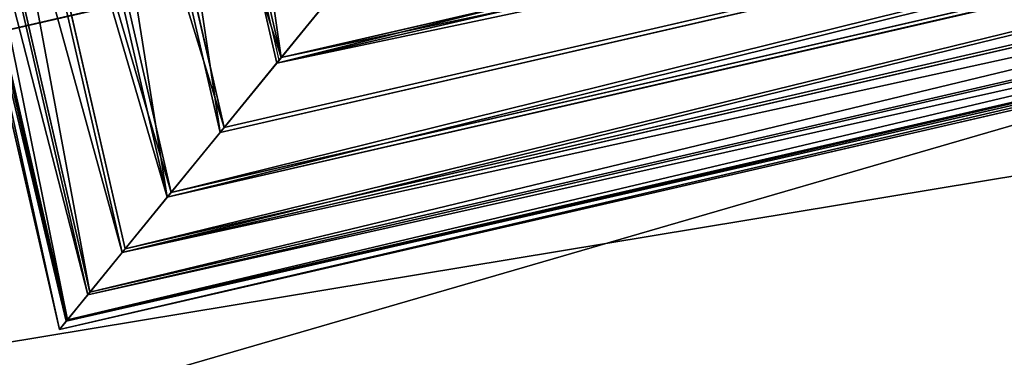
# Model space of a CAD drawing. Units: metres. Extents: x 0 to 326243, y -101035 to 210351.
# Drawn here: x 158783 to 158819, y -1427 to -1414 of the extents above; entities that cross this region are included whole.
import ezdxf

# ---------------------------------------------------------------- set-up
doc = ezdxf.new("R2010")
doc.units = ezdxf.units.M
doc.header["$LTSCALE"] = 25.4
doc.layers.get('0').update_dxf_attribs({"true_color": 0xff5454})
doc.layers.add('ang_rs', color=7, linetype='Continuous', true_color=0x777799)

# ---------------------------------------------------------------- blocks, each defined once
blk = doc.blocks.new('Group_9')
at = {"color": 0}
mesh = blk.add_polyface(dxfattribs=at)
corners = [(231208.19824642, 47742.02994128547), (193010.1982842649, 54137.69227347118), (193010.19824642, 47742.02994128549), (236561.5669955763, 54137.69223057289, -0.0002425074150096407)]
mesh.append_faces([[corners[k] for k in face] for face in [(0, 1, 2), (1, 0, 3)]], dxfattribs={"vtx0": -1, "color": 0})
blk = doc.blocks.new('Group_7')
at = {"color": 0, "extrusion": (0.05857466090259261, -0.2543310350569289, 0.9653417704145085), "rotation": 1.236875680760933e-06}
blk.add_blockref('Group_9', (-40978.42887126131, -93944.14514607422, 18291.49207388046), dxfattribs=at)
blk = doc.blocks.new('Group_42')
at = {"color": 7, "true_color": 0xffffff}
for p, q in [((-143.0950238393951, 5.154210491120922e-12, 2299.999999267794), (886.9049762735967, -1.124444882271972e-12, 2300.000000000002)), ((-143.0950238393951, 5.154210491120922e-12, 2299.999999267794), (886.9049762735967, -1.124444882271972e-12, 2300.000000000002)), ((886.9049768368345, -1.015187933717243e-13), (854.068601097836, 1.155058271251619e-11)), ((886.9049768368345, -1.015187933717243e-13), (854.068601097836, 1.155058271251619e-11))]:
    blk.add_line(p, q, dxfattribs=at)
mesh = blk.add_polyface(dxfattribs=at)
corners = [(886.9049762735967, -1.124444882271972e-12, 2300.000000000002), (-143.0950238393945, 14.46053369841002, 2299.999999267794), (-143.0950238393951, 5.154210491120922e-12, 2299.999999267794), (886.9049762735972, 14.46053369840375, 2300.000000000002)]
mesh.append_faces([[corners[k] for k in face] for face in [(0, 1, 2), (1, 0, 3)]], dxfattribs={"vtx0": -1, "color": 7})
mesh = blk.add_polyface(dxfattribs=at)
corners = [(886.9049768368351, 14.46053369840477), (854.068601097836, 1.155058271251619e-11), (854.0686010978353, 14.46053369841064), (886.9049768368345, -1.015187933717243e-13)]
mesh.append_faces([[corners[k] for k in face] for face in [(0, 1, 2), (1, 0, 3)]], dxfattribs={"vtx0": -1, "color": 7})
mesh = blk.add_polyface(dxfattribs=at)
corners = [(886.9049762735967, -1.124444882271972e-12, 2300.000000000002), (854.068601097836, 1.155058271251619e-11), (886.9049768368345, -1.015187933717243e-13), (854.068600534597, 3.082945109689491e-12, 2267.000000000002), (-143.0950238393951, 5.154210491120922e-12, 2299.999999267794), (-110.2586475371553, 5.928979529556955e-12, -7.322077412296732e-07), (-143.0950232761572, 6.177136580021169e-12, -7.322083813658709e-07), (-110.2586481003952, -2.380739950247061e-12, 2266.999999267794)]
mesh.append_faces([[corners[k] for k in face] for face in [(0, 1, 2), (5, 4, 6)]], dxfattribs={"vtx0": -1, "color": 7})
mesh.append_faces([[corners[k] for k in face] for face in [(1, 0, 3)]], dxfattribs={"vtx0": -1, "vtx1": -1, "color": 7})
mesh.append_faces([[corners[k] for k in face] for face in [(3, 0, 4), (4, 5, 7), (4, 7, 3)]], dxfattribs={"vtx0": -1, "vtx2": -1, "color": 7})
blk = doc.blocks.new('Gruppe_12')
at = {"color": 0}
for p, q in [((10.00000000000003, 119.9994884370246, 124.0360672516787), (59.99948843702465, 119.9994884370246, 124.0360672516787)), ((10.00000000000003, 119.9994884370246, 124.0360672516787), (59.99948843702465, 119.9994884370246, 124.0360672516787)), ((59.99948843702465, 119.9994884370246, 124.0360672516787), (59.99948843702465, 0, 124.0360672516787)), ((59.99948843702465, 119.9994884370246, 124.0360672516787), (59.99948843702465, 0, 124.0360672516787)), ((10.00000000000001, 119.6849432620082, 126.627571848445), (59.68494326200819, 119.6849432620082, 126.627571848445)), ((10.00000000000001, 119.6849432620082, 126.627571848445), (59.68494326200819, 119.6849432620082, 126.627571848445)), ((10.00000000000001, 119.6325849999938, 121.4514557508762), (59.63258499999382, 119.6325849999939, 121.4514557508762)), ((10.00000000000001, 119.6325849999938, 121.4514557508762), (59.63258499999382, 119.6325849999939, 121.4514557508762)), ((59.63258499999382, 119.6325849999939, 121.4514557508762), (59.63258499999385, 0, 121.4514557508762)), ((59.63258499999382, 119.6325849999939, 121.4514557508762), (59.63258499999385, 0, 121.4514557508762)), ((59.68494326200819, 119.6849432620082, 126.627571848445), (59.68494326200819, 0, 126.627571848445)), ((59.68494326200819, 119.6849432620082, 126.627571848445), (59.68494326200819, 0, 126.627571848445)), ((10.00000000000001, 118.7103852088113, 129.0493627855689), (58.71038520881135, 118.7103852088114, 129.0493627855689)), ((10.00000000000001, 118.7103852088113, 129.0493627855689), (58.71038520881135, 118.7103852088114, 129.0493627855689)), ((10.00000000000001, 118.6092368138128, 119.0498743485442), (58.60923681381281, 118.6092368138128, 119.0498743485442)), ((10.00000000000001, 118.6092368138128, 119.0498743485442), (58.60923681381281, 118.6092368138128, 119.0498743485442)), ((58.60923681381281, 118.6092368138128, 119.0498743485442), (58.60923681381284, 0, 119.0498743485442)), ((58.60923681381281, 118.6092368138128, 119.0498743485442), (58.60923681381284, 0, 119.0498743485442)), ((58.71038520881135, 118.7103852088114, 129.0493627855689), (58.71038520881135, 0, 129.0493627855689)), ((58.71038520881135, 118.7103852088114, 129.0493627855689), (58.71038520881135, 0, 129.0493627855689)), ((57.1422287982261, 117.1422287982262, 131.1363990128843), (10.00000000000002, 117.1422287982262, 131.1363990128843)), ((57.1422287982261, 117.1422287982262, 131.1363990128843), (10.00000000000002, 117.1422287982262, 131.1363990128843)), ((10.00000000000001, 116.999183366207, 116.9949868484511), (56.99918336620695, 116.999183366207, 116.9949868484511)), ((10.00000000000001, 116.999183366207, 116.9949868484511), (56.99918336620695, 116.999183366207, 116.9949868484511)), ((56.99918336620695, 116.999183366207, 116.9949868484511), (56.99918336620698, 0, 116.9949868484511)), ((56.99918336620695, 116.999183366207, 116.9949868484511), (56.99918336620698, 0, 116.9949868484511)), ((57.14222879822613, 0, 131.1363990128843), (57.1422287982261, 117.1422287982262, 131.1363990128843)), ((57.14222879822613, 0, 131.1363990128843), (57.1422287982261, 117.1422287982262, 131.1363990128843)), ((10.00000000000001, 115.087341298133, 132.74645246049), (55.087341298133, 115.0873412981331, 132.74645246049)), ((10.00000000000001, 115.087341298133, 132.74645246049), (55.087341298133, 115.0873412981331, 132.74645246049)), ((10.00000000000001, 114.9121471388916, 115.4268304378659), (54.91214713889156, 114.9121471388915, 115.4268304378659)), ((10.00000000000001, 114.9121471388916, 115.4268304378659), (54.91214713889156, 114.9121471388915, 115.4268304378659)), ((54.91214713889156, 114.9121471388915, 115.4268304378659), (54.91214713889159, -6.767919558114953e-14, 115.4268304378659)), ((54.91214713889156, 114.9121471388915, 115.4268304378659), (54.91214713889159, -6.767919558114953e-14, 115.4268304378659)), ((55.087341298133, 115.0873412981331, 132.74645246049), (55.087341298133, 0, 132.74645246049)), ((55.087341298133, 115.0873412981331, 132.74645246049), (55.087341298133, 0, 132.74645246049)), ((10.00000000000001, 112.6857598958011, 133.7698006466711), (52.68575989580113, 112.6857598958012, 133.7698006466711)), ((10.00000000000001, 112.6857598958011, 133.7698006466711), (52.68575989580113, 112.6857598958012, 133.7698006466711)), ((52.68575989580113, 112.6857598958012, 133.7698006466711), (52.68575989580116, 0, 133.7698006466711)), ((52.68575989580113, 112.6857598958012, 133.7698006466711), (52.68575989580116, 0, 133.7698006466711)), ((10.00000000000001, 112.4903562017677, 114.4522723846692), (52.49035620176765, 112.4903562017677, 114.4522723846692)), ((10.00000000000001, 112.4903562017677, 114.4522723846692), (52.49035620176765, 112.4903562017677, 114.4522723846692)), ((52.49035620176765, 112.4903562017677, 114.4522723846692), (52.49035620176767, 0, 114.4522723846692)), ((52.49035620176765, 112.4903562017677, 114.4522723846692), (52.49035620176767, 0, 114.4522723846692)), ((10.00000000000003, 110.1011483949985, 134.1367040837019), (50.10114839499852, 110.1011483949985, 134.1367040837019)), ((10.00000000000003, 110.1011483949985, 134.1367040837019), (50.10114839499852, 110.1011483949985, 134.1367040837019)), ((9.999999999999998, 109.8988516050015, 114.1377272096527), (49.89885160500154, 109.8988516050015, 114.1377272096527)), ((9.999999999999998, 109.8988516050015, 114.1377272096527), (49.89885160500154, 109.8988516050015, 114.1377272096527)), ((49.89885160500154, 109.8988516050015, 114.1377272096527), (49.89885160500148, 0, 114.1377272096527)), ((49.89885160500154, 109.8988516050015, 114.1377272096527), (49.89885160500148, 0, 114.1377272096527)), ((50.10114839499852, 110.1011483949985, 134.1367040837019), (50.10114839499849, 0, 134.1367040837019)), ((50.10114839499852, 110.1011483949985, 134.1367040837019), (50.10114839499849, 0, 134.1367040837019))]:
    blk.add_line(p, q, dxfattribs=at)
at = {"color": 1, "true_color": 0xff0000}
for p, q in [((59.63258499999382, 119.6325849999939, 121.4514557508762), (59.99948843702465, 119.9994884370246, 124.0360672516787)), ((59.63258499999382, 119.6325849999939, 121.4514557508762), (59.99948843702465, 119.9994884370246, 124.0360672516787)), ((59.99948843702465, 119.9994884370246, 124.0360672516787), (59.68494326200819, 119.6849432620082, 126.627571848445)), ((59.99948843702465, 119.9994884370246, 124.0360672516787), (59.68494326200819, 119.6849432620082, 126.627571848445)), ((58.60923681381281, 118.6092368138128, 119.0498743485442), (59.63258499999382, 119.6325849999939, 121.4514557508762)), ((58.60923681381281, 118.6092368138128, 119.0498743485442), (59.63258499999382, 119.6325849999939, 121.4514557508762)), ((59.68494326200819, 119.6849432620082, 126.627571848445), (58.71038520881135, 118.7103852088114, 129.0493627855689)), ((59.68494326200819, 119.6849432620082, 126.627571848445), (58.71038520881135, 118.7103852088114, 129.0493627855689)), ((56.99918336620695, 116.999183366207, 116.9949868484511), (58.60923681381281, 118.6092368138128, 119.0498743485442)), ((56.99918336620695, 116.999183366207, 116.9949868484511), (58.60923681381281, 118.6092368138128, 119.0498743485442)), ((58.71038520881135, 118.7103852088114, 129.0493627855689), (57.1422287982261, 117.1422287982262, 131.1363990128843)), ((58.71038520881135, 118.7103852088114, 129.0493627855689), (57.1422287982261, 117.1422287982262, 131.1363990128843)), ((54.91214713889156, 114.9121471388915, 115.4268304378659), (56.99918336620695, 116.999183366207, 116.9949868484511)), ((54.91214713889156, 114.9121471388915, 115.4268304378659), (56.99918336620695, 116.999183366207, 116.9949868484511)), ((57.1422287982261, 117.1422287982262, 131.1363990128843), (55.087341298133, 115.0873412981331, 132.74645246049)), ((57.1422287982261, 117.1422287982262, 131.1363990128843), (55.087341298133, 115.0873412981331, 132.74645246049)), ((52.49035620176765, 112.4903562017677, 114.4522723846692), (54.91214713889156, 114.9121471388915, 115.4268304378659)), ((52.49035620176765, 112.4903562017677, 114.4522723846692), (54.91214713889156, 114.9121471388915, 115.4268304378659)), ((55.087341298133, 115.0873412981331, 132.74645246049), (52.68575989580113, 112.6857598958012, 133.7698006466711)), ((55.087341298133, 115.0873412981331, 132.74645246049), (52.68575989580113, 112.6857598958012, 133.7698006466711)), ((52.68575989580113, 112.6857598958012, 133.7698006466711), (50.10114839499852, 110.1011483949985, 134.1367040837019)), ((52.68575989580113, 112.6857598958012, 133.7698006466711), (50.10114839499852, 110.1011483949985, 134.1367040837019)), ((49.89885160500154, 109.8988516050015, 114.1377272096527), (52.49035620176765, 112.4903562017677, 114.4522723846692)), ((49.89885160500154, 109.8988516050015, 114.1377272096527), (52.49035620176765, 112.4903562017677, 114.4522723846692)), ((9.999999999999993, 110, 124.1372156466772), (50.00000000000004, 110, 124.1372156466772)), ((47.31424010419886, 107.3142401041988, 114.5046306466835), (49.89885160500154, 109.8988516050015, 114.1377272096527)), ((47.31424010419886, 107.3142401041988, 114.5046306466835), (49.89885160500154, 109.8988516050015, 114.1377272096527)), ((50.10114839499852, 110.1011483949985, 134.1367040837019), (47.5096437982323, 107.5096437982323, 133.8221589086855)), ((50.10114839499852, 110.1011483949985, 134.1367040837019), (47.5096437982323, 107.5096437982323, 133.8221589086855))]:
    blk.add_line(p, q, dxfattribs=at)
mesh = blk.add_polyface(dxfattribs=at)
corners = [(59.99948843702465, 119.9994884370246, 124.0360672516787), (10.00000000000001, 119.6325849999938, 121.4514557508762), (59.63258499999382, 119.6325849999939, 121.4514557508762), (10.00000000000003, 119.9994884370246, 124.0360672516787)]
mesh.append_faces([[corners[k] for k in face] for face in [(0, 1, 2), (1, 0, 3)]], dxfattribs={"vtx0": -1, "color": 1})
mesh = blk.add_polyface(dxfattribs=at)
corners = [(59.68494326200819, 119.6849432620082, 126.627571848445), (10.00000000000003, 119.9994884370246, 124.0360672516787), (59.99948843702465, 119.9994884370246, 124.0360672516787), (10.00000000000001, 119.6849432620082, 126.627571848445)]
mesh.append_faces([[corners[k] for k in face] for face in [(0, 1, 2), (1, 0, 3)]], dxfattribs={"vtx0": -1, "color": 1})
mesh = blk.add_polyface(dxfattribs=at)
corners = [(59.99948843702465, 119.9994884370246, 124.0360672516787), (59.63258499999385, 0, 121.4514557508762), (59.99948843702465, 0, 124.0360672516787), (59.63258499999382, 119.6325849999939, 121.4514557508762)]
mesh.append_faces([[corners[k] for k in face] for face in [(0, 1, 2), (1, 0, 3)]], dxfattribs={"vtx0": -1, "color": 1})
mesh = blk.add_polyface(dxfattribs=at)
corners = [(59.68494326200819, 119.6849432620082, 126.627571848445), (59.99948843702465, 0, 124.0360672516787), (59.68494326200819, 0, 126.627571848445), (59.99948843702465, 119.9994884370246, 124.0360672516787)]
mesh.append_faces([[corners[k] for k in face] for face in [(0, 1, 2), (1, 0, 3)]], dxfattribs={"vtx0": -1, "color": 1})
mesh = blk.add_polyface(dxfattribs=at)
corners = [(58.71038520881135, 118.7103852088114, 129.0493627855689), (10.00000000000001, 119.6849432620082, 126.627571848445), (59.68494326200819, 119.6849432620082, 126.627571848445), (10.00000000000001, 118.7103852088113, 129.0493627855689)]
mesh.append_faces([[corners[k] for k in face] for face in [(0, 1, 2), (1, 0, 3)]], dxfattribs={"vtx0": -1, "color": 1})
mesh = blk.add_polyface(dxfattribs=at)
corners = [(59.63258499999382, 119.6325849999939, 121.4514557508762), (10.00000000000001, 118.6092368138128, 119.0498743485442), (58.60923681381281, 118.6092368138128, 119.0498743485442), (10.00000000000001, 119.6325849999938, 121.4514557508762)]
mesh.append_faces([[corners[k] for k in face] for face in [(0, 1, 2), (1, 0, 3)]], dxfattribs={"vtx0": -1, "color": 1})
mesh = blk.add_polyface(dxfattribs=at)
corners = [(59.63258499999382, 119.6325849999939, 121.4514557508762), (58.60923681381284, 0, 119.0498743485442), (59.63258499999385, 0, 121.4514557508762), (58.60923681381281, 118.6092368138128, 119.0498743485442)]
mesh.append_faces([[corners[k] for k in face] for face in [(0, 1, 2), (1, 0, 3)]], dxfattribs={"vtx0": -1, "color": 1})
mesh = blk.add_polyface(dxfattribs=at)
corners = [(58.71038520881135, 118.7103852088114, 129.0493627855689), (59.68494326200819, 0, 126.627571848445), (58.71038520881135, 0, 129.0493627855689), (59.68494326200819, 119.6849432620082, 126.627571848445)]
mesh.append_faces([[corners[k] for k in face] for face in [(0, 1, 2), (1, 0, 3)]], dxfattribs={"vtx0": -1, "color": 1})
mesh = blk.add_polyface(dxfattribs=at)
corners = [(57.1422287982261, 117.1422287982262, 131.1363990128843), (10.00000000000001, 118.7103852088113, 129.0493627855689), (58.71038520881135, 118.7103852088114, 129.0493627855689), (10.00000000000002, 117.1422287982262, 131.1363990128843)]
mesh.append_faces([[corners[k] for k in face] for face in [(0, 1, 2), (1, 0, 3)]], dxfattribs={"vtx0": -1, "color": 1})
mesh = blk.add_polyface(dxfattribs=at)
corners = [(58.60923681381281, 118.6092368138128, 119.0498743485442), (10.00000000000001, 116.999183366207, 116.9949868484511), (56.99918336620695, 116.999183366207, 116.9949868484511), (10.00000000000001, 118.6092368138128, 119.0498743485442)]
mesh.append_faces([[corners[k] for k in face] for face in [(0, 1, 2), (1, 0, 3)]], dxfattribs={"vtx0": -1, "color": 1})
mesh = blk.add_polyface(dxfattribs=at)
corners = [(58.60923681381281, 118.6092368138128, 119.0498743485442), (56.99918336620698, 0, 116.9949868484511), (58.60923681381284, 0, 119.0498743485442), (56.99918336620695, 116.999183366207, 116.9949868484511)]
mesh.append_faces([[corners[k] for k in face] for face in [(0, 1, 2), (1, 0, 3)]], dxfattribs={"vtx0": -1, "color": 1})
mesh = blk.add_polyface(dxfattribs=at)
corners = [(57.1422287982261, 117.1422287982262, 131.1363990128843), (58.71038520881135, 0, 129.0493627855689), (57.14222879822613, 0, 131.1363990128843), (58.71038520881135, 118.7103852088114, 129.0493627855689)]
mesh.append_faces([[corners[k] for k in face] for face in [(0, 1, 2), (1, 0, 3)]], dxfattribs={"vtx0": -1, "color": 1})
mesh = blk.add_polyface(dxfattribs=at)
corners = [(10.00000000000002, 117.1422287982262, 131.1363990128843), (55.087341298133, 115.0873412981331, 132.74645246049), (10.00000000000001, 115.087341298133, 132.74645246049), (57.1422287982261, 117.1422287982262, 131.1363990128843)]
mesh.append_faces([[corners[k] for k in face] for face in [(0, 1, 2), (1, 0, 3)]], dxfattribs={"vtx0": -1, "color": 1})
mesh = blk.add_polyface(dxfattribs=at)
corners = [(54.91214713889156, 114.9121471388915, 115.4268304378659), (10.00000000000001, 116.999183366207, 116.9949868484511), (10.00000000000001, 114.9121471388916, 115.4268304378659), (56.99918336620695, 116.999183366207, 116.9949868484511)]
mesh.append_faces([[corners[k] for k in face] for face in [(0, 1, 2), (1, 0, 3)]], dxfattribs={"vtx0": -1, "color": 1})
mesh = blk.add_polyface(dxfattribs=at)
corners = [(54.91214713889159, -6.767919558114953e-14, 115.4268304378659), (56.99918336620695, 116.999183366207, 116.9949868484511), (54.91214713889156, 114.9121471388915, 115.4268304378659), (56.99918336620698, 0, 116.9949868484511)]
mesh.append_faces([[corners[k] for k in face] for face in [(0, 1, 2), (1, 0, 3)]], dxfattribs={"vtx0": -1, "color": 1})
mesh = blk.add_polyface(dxfattribs=at)
corners = [(57.1422287982261, 117.1422287982262, 131.1363990128843), (55.087341298133, 0, 132.74645246049), (55.087341298133, 115.0873412981331, 132.74645246049), (57.14222879822613, 0, 131.1363990128843)]
mesh.append_faces([[corners[k] for k in face] for face in [(0, 1, 2), (1, 0, 3)]], dxfattribs={"vtx0": -1, "color": 1})
mesh = blk.add_polyface(dxfattribs=at)
corners = [(55.087341298133, 115.0873412981331, 132.74645246049), (10.00000000000001, 112.6857598958011, 133.7698006466711), (10.00000000000001, 115.087341298133, 132.74645246049), (52.68575989580113, 112.6857598958012, 133.7698006466711)]
mesh.append_faces([[corners[k] for k in face] for face in [(0, 1, 2), (1, 0, 3)]], dxfattribs={"vtx0": -1, "color": 1})
mesh = blk.add_polyface(dxfattribs=at)
corners = [(52.49035620176765, 112.4903562017677, 114.4522723846692), (10.00000000000001, 114.9121471388916, 115.4268304378659), (10.00000000000001, 112.4903562017677, 114.4522723846692), (54.91214713889156, 114.9121471388915, 115.4268304378659)]
mesh.append_faces([[corners[k] for k in face] for face in [(0, 1, 2), (1, 0, 3)]], dxfattribs={"vtx0": -1, "color": 1})
mesh = blk.add_polyface(dxfattribs=at)
corners = [(52.49035620176767, 0, 114.4522723846692), (54.91214713889156, 114.9121471388915, 115.4268304378659), (52.49035620176765, 112.4903562017677, 114.4522723846692), (54.91214713889159, -6.767919558114953e-14, 115.4268304378659)]
mesh.append_faces([[corners[k] for k in face] for face in [(0, 1, 2), (1, 0, 3)]], dxfattribs={"vtx0": -1, "color": 1})
mesh = blk.add_polyface(dxfattribs=at)
corners = [(55.087341298133, 115.0873412981331, 132.74645246049), (52.68575989580116, 0, 133.7698006466711), (52.68575989580113, 112.6857598958012, 133.7698006466711), (55.087341298133, 0, 132.74645246049)]
mesh.append_faces([[corners[k] for k in face] for face in [(0, 1, 2), (1, 0, 3)]], dxfattribs={"vtx0": -1, "color": 1})
mesh = blk.add_polyface(dxfattribs=at)
corners = [(52.68575989580113, 112.6857598958012, 133.7698006466711), (10.00000000000003, 110.1011483949985, 134.1367040837019), (10.00000000000001, 112.6857598958011, 133.7698006466711), (50.10114839499852, 110.1011483949985, 134.1367040837019)]
mesh.append_faces([[corners[k] for k in face] for face in [(0, 1, 2), (1, 0, 3)]], dxfattribs={"vtx0": -1, "color": 1})
mesh = blk.add_polyface(dxfattribs=at)
corners = [(50.10114839499852, 110.1011483949985, 134.1367040837019), (52.68575989580116, 0, 133.7698006466711), (50.10114839499849, 0, 134.1367040837019), (52.68575989580113, 112.6857598958012, 133.7698006466711)]
mesh.append_faces([[corners[k] for k in face] for face in [(0, 1, 2), (1, 0, 3)]], dxfattribs={"vtx0": -1, "color": 1})
mesh = blk.add_polyface(dxfattribs=at)
corners = [(49.89885160500154, 109.8988516050015, 114.1377272096527), (10.00000000000001, 112.4903562017677, 114.4522723846692), (9.999999999999998, 109.8988516050015, 114.1377272096527), (52.49035620176765, 112.4903562017677, 114.4522723846692)]
mesh.append_faces([[corners[k] for k in face] for face in [(0, 1, 2), (1, 0, 3)]], dxfattribs={"vtx0": -1, "color": 1})
mesh = blk.add_polyface(dxfattribs=at)
corners = [(52.49035620176767, 0, 114.4522723846692), (49.89885160500154, 109.8988516050015, 114.1377272096527), (49.89885160500148, 0, 114.1377272096527), (52.49035620176765, 112.4903562017677, 114.4522723846692)]
mesh.append_faces([[corners[k] for k in face] for face in [(0, 1, 2), (1, 0, 3)]], dxfattribs={"vtx0": -1, "color": 1})
mesh = blk.add_polyface(dxfattribs=at)
corners = [(10.00000000000003, 110.1011483949985, 134.1367040837019), (47.5096437982323, 107.5096437982323, 133.8221589086855), (10.00000000000001, 107.5096437982323, 133.8221589086855), (50.10114839499852, 110.1011483949985, 134.1367040837019)]
mesh.append_faces([[corners[k] for k in face] for face in [(0, 1, 2), (1, 0, 3)]], dxfattribs={"vtx0": -1, "color": 1})
mesh = blk.add_polyface(dxfattribs=at)
corners = [(10.00000000000001, 107.3142401041989, 114.5046306466835), (49.89885160500154, 109.8988516050015, 114.1377272096527), (9.999999999999998, 109.8988516050015, 114.1377272096527), (47.31424010419886, 107.3142401041988, 114.5046306466835)]
mesh.append_faces([[corners[k] for k in face] for face in [(0, 1, 2), (1, 0, 3)]], dxfattribs={"vtx0": -1, "color": 1})
mesh = blk.add_polyface(dxfattribs=at)
corners = [(49.89885160500148, 0, 114.1377272096527), (47.31424010419886, 107.3142401041988, 114.5046306466835), (47.31424010419886, -6.767919558114953e-14, 114.5046306466835), (49.89885160500154, 109.8988516050015, 114.1377272096527)]
mesh.append_faces([[corners[k] for k in face] for face in [(0, 1, 2), (1, 0, 3)]], dxfattribs={"vtx0": -1, "color": 1})
mesh = blk.add_polyface(dxfattribs=at)
corners = [(50.10114839499852, 110.1011483949985, 134.1367040837019), (47.5096437982323, -6.767919558114953e-14, 133.8221589086855), (47.5096437982323, 107.5096437982323, 133.8221589086855), (50.10114839499849, 0, 134.1367040837019)]
mesh.append_faces([[corners[k] for k in face] for face in [(0, 1, 2), (1, 0, 3)]], dxfattribs={"vtx0": -1, "color": 1})
blk = doc.blocks.new('Gruppe_15')
at = {"color": 0, "yscale": 2.77697331507916}
blk.add_blockref('Group_42', (-4.620233085006475e-11, 34.46053369842207), dxfattribs=at)
at = {"color": 7, "true_color": 0xffffff, "rotation": 270}
blk.add_blockref('Gruppe_12', (704.0686010977647, 70.00000000000718, 1050.778108125198), dxfattribs=at)
blk = doc.blocks.new('3D_DOOR')
at = {"color": 0, "rotation": 179.9999999999008}
blk.add_blockref('Gruppe_15', (873.8099536737437, 144.4600221341888), dxfattribs=at)
blk = doc.blocks.new('Group_4')
at = {"color": 0}
mesh = blk.add_polyface(dxfattribs=at)
corners = [(174236.6048194404, 47742.02994128542), (130698.4840973963, 54187.90433372148), (125289.9840973964, 47742.02994128542), (174236.6048194403, 54187.90433372142)]
mesh.append_faces([[corners[k] for k in face] for face in [(0, 1, 2), (1, 0, 3)]], dxfattribs={"vtx0": -1, "color": 0})
blk = doc.blocks.new('Group_2')
at = {"color": 0, "extrusion": (-1.38777878078145e-16, 0.9658891286036664, 0.2589559639113377), "rotation": 180}
blk.add_blockref('Group_4', (-6.981181705298621e-10, 35378.94655875611, 46113.50769775831), dxfattribs=at)
at = {"color": 0, "extrusion": (1.242360174987068e-16, -1, 1.492150636415027e-15), "xscale": 0.7766990291636189, "zscale": -1.008695651852804, "rotation": 179.9999999999995}
blk.add_blockref('3D_DOOR', (171866.4339283704, 69.84297223260728, -42272.73208097391), dxfattribs=at)
at = {"color": 0}
mesh = blk.add_polyface(dxfattribs=at)
corners = [(171076.6048197112, 42292.7320802354), (128404.9840973983, 45492.73208023544), (125289.9840973983, 42292.73208023539), (132812.0730942914, 45492.73208023542), (132997.8951005053, 45492.73208023544), (132812.0730942915, 46492.73208023543), (132997.8951005052, 46492.73208023545), (137404.9840973984, 45492.73208023542), (138404.9840973985, 45492.73208023541), (138404.9840973983, 46492.73208023543), (142812.0730942914, 45492.7320802354), (142997.8951005055, 45492.73208023542), (142812.0730942915, 46492.73208023543), (147404.9840973985, 45492.73208023544), (148404.9840973984, 45492.73208023544), (152812.0730942916, 45492.73208023544), (152997.8951005054, 45492.73208023544), (152812.0730942916, 46492.7320802354), (157404.9840973986, 45492.73208023544), (158404.9840973986, 45492.73208023544), (157404.9840973986, 46492.73208023545), (162812.0730942916, 45492.73208023546), (162997.8951005055, 45492.73208023546), (162997.8951005054, 46492.73208023542), (167404.9840973987, 45492.73208023546), (169274.9840973986, 43892.73208023547), (169274.9840973986, 44592.73208023545), (169274.9840973986, 47292.73208023547), (170874.9840973986, 43892.73208023542), (170874.9840973986, 44592.73208023544), (170878.2089742408, 46592.73208023545), (170878.2089742408, 47292.73208023545), (125289.9840973981, 47742.02994128552), (128404.9840973984, 46492.73208023543), (174236.6048194428, 47742.02994128552), (137404.9840973984, 46492.73208023544), (142997.8951005055, 46492.73208023544), (147404.9840973984, 46492.73208023544), (148404.9840973985, 46492.73208023548), (152997.8951005054, 46492.7320802354), (158404.9840973986, 46492.73208023542), (162812.0730942915, 46492.73208023544), (167404.9840973986, 46492.73208023544), (171076.6048197112, 44592.73208023539), (172676.6048197111, 44592.73208023536), (172676.6048197112, 42292.73208023535), (174226.6048194431, 42292.7320802354), (174236.604819443, 42292.73208023541), (169274.9840973986, 46592.73208023544)]
mesh.append_faces([[corners[k] for k in face] for face in [(34, 46, 47)]], dxfattribs={"vtx0": -1, "color": 0})
mesh.append_faces([[corners[k] for k in face] for face in [(0, 1, 2), (1, 0, 3), (3, 4, 5), (4, 0, 7), (8, 0, 10), (10, 11, 12), (11, 0, 13), (14, 0, 15), (15, 16, 17), (16, 0, 18), (18, 19, 20), (19, 0, 21), (22, 0, 24), (25, 0, 28), (28, 0, 29), (30, 0, 31), (32, 33, 34), (33, 2, 1), (36, 12, 11), (38, 13, 14), (39, 17, 16), (40, 20, 19), (43, 31, 0), (48, 29, 30)]], dxfattribs={"vtx0": -1, "vtx1": -1, "color": 0})
mesh.append_faces([[corners[k] for k in face] for face in [(3, 0, 4), (7, 0, 8), (10, 0, 11), (13, 0, 14), (15, 0, 16), (18, 0, 19), (21, 0, 22), (24, 0, 25), (24, 26, 27), (29, 0, 30), (34, 5, 6), (34, 35, 9), (34, 12, 36), (34, 37, 38), (34, 17, 39), (34, 20, 40), (34, 40, 27), (27, 41, 23), (34, 31, 43)]], dxfattribs={"vtx0": -1, "vtx1": -1, "vtx2": -1, "color": 0})
mesh.append_faces([[corners[k] for k in face] for face in [(5, 4, 6), (7, 8, 9), (21, 22, 23), (24, 25, 26), (33, 32, 2), (34, 33, 5), (34, 6, 35), (9, 35, 7), (34, 9, 12), (34, 36, 37), (38, 37, 13), (34, 38, 17), (34, 39, 20), (27, 40, 41), (23, 41, 21), (27, 23, 42), (27, 42, 24), (34, 27, 31), (34, 43, 44), (34, 44, 45), (34, 45, 46), (26, 48, 27), (48, 26, 29)]], dxfattribs={"vtx0": -1, "vtx2": -1, "color": 0})
mesh = blk.add_polyface(dxfattribs=at)
corners = [(169274.9840973984, 46592.73208023544, -99.99999999991373), (169274.9840973983, 43892.73208023547, -99.99999999991373), (169274.9840973983, 47292.73208023547, -99.99999999991951), (169274.9840973984, 44592.73208023545, -99.99999999991373), (170874.9840973984, 44592.73208023544, -99.99999999990796), (170878.2089742406, 46592.73208023545, -99.99999999991373), (170874.9840973984, 43892.73208023542, -99.99999999990796), (125289.984097398, 47742.02994128552, -99.99999999967694), (128404.9840973981, 46492.73208023543, -99.99999999992528), (125289.9840973982, 42292.73208023539, -99.99999999993105), (174236.6048194427, 47742.02994128552, -99.99999999964807), (125298.4753216558, 42292.73208023538, -99.99999999995416), (132812.0730942911, 46492.73208023543, -99.99999999991951), (132997.8951005049, 46492.73208023545, -99.99999999991373), (132812.0730942912, 45492.73208023542, -99.99999999990796), (137404.9840973982, 46492.73208023544, -99.99999999991951), (138404.9840973981, 46492.73208023543, -99.99999999993105), (137404.9840973983, 45492.73208023542, -99.99999999991373), (142812.0730942912, 46492.73208023543, -99.99999999991951), (142997.8951005052, 46492.73208023544, -99.99999999991373), (147404.9840973982, 46492.73208023544, -99.99999999990217), (148404.9840973981, 46492.73208023548, -99.99999999991951), (147404.9840973983, 45492.73208023544, -99.99999999989063), (152812.0730942916, 46492.7320802354, -99.9999999998964), (152997.8951005052, 46492.7320802354, -99.99999999991951), (152812.0730942916, 45492.73208023544, -99.9999999998964), (157404.9840973983, 46492.73208023545, -99.99999999990796), (158404.9840973984, 46492.73208023542, -99.99999999990796), (157404.9840973984, 45492.73208023544, -99.99999999990796), (162812.0730942914, 46492.73208023544, -99.99999999992528), (162997.8951005052, 46492.73208023542, -99.99999999991373), (162812.0730942914, 45492.73208023546, -99.99999999991373), (167404.9840973983, 46492.73208023544, -99.99999999992528), (167404.9840973985, 45492.73208023546, -99.99999999990796), (170878.2089742406, 47292.73208023545, -99.99999999991951), (171076.6048197112, 44592.73208023539, -100.0000000005028), (171076.6048197111, 42292.7320802354, -100.0000000005606), (172676.6048197112, 44592.73208023536, -100.0000000005432), (174226.604819443, 42292.7320802354, -99.99999999990217), (174236.6048194429, 42292.73208023541, -99.99999999991951), (172676.604819711, 42292.73208023535, -100.000000000549), (128404.9840973981, 45492.73208023544, -99.99999999991373), (132997.8951005051, 45492.73208023544, -99.99999999991951), (138404.9840973981, 45492.73208023541, -99.99999999991951), (142812.0730942912, 45492.7320802354, -99.99999999992528), (142997.8951005052, 45492.73208023542, -99.99999999991373), (148404.9840973981, 45492.73208023544, -99.99999999991951), (152997.8951005052, 45492.73208023544, -99.99999999991951), (158404.9840973984, 45492.73208023544, -99.99999999991373), (162997.8951005053, 45492.73208023546, -99.99999999991951)]
mesh.append_faces([[corners[k] for k in face] for face in [(38, 10, 39)]], dxfattribs={"vtx0": -1, "color": 0})
mesh.append_faces([[corners[k] for k in face] for face in [(0, 1, 2), (1, 0, 3), (3, 0, 4), (4, 5, 6), (7, 8, 9), (9, 8, 11), (8, 10, 12), (12, 13, 14), (13, 10, 15), (15, 16, 17), (16, 10, 18), (19, 10, 20), (20, 21, 22), (21, 10, 23), (23, 24, 25), (24, 10, 26), (26, 27, 28), (27, 2, 29), (29, 30, 31), (30, 2, 32), (32, 2, 33), (2, 10, 34), (34, 10, 5), (35, 10, 37), (11, 41, 36), (41, 11, 8), (42, 14, 13), (43, 17, 16), (45, 18, 19), (46, 22, 21), (47, 25, 24), (48, 28, 27), (49, 31, 30)]], dxfattribs={"vtx0": -1, "vtx1": -1, "color": 0})
mesh.append_faces([[corners[k] for k in face] for face in [(12, 10, 13), (15, 10, 16), (18, 10, 19), (20, 10, 21), (23, 10, 24), (26, 10, 27), (27, 10, 2), (29, 2, 30), (5, 10, 35), (37, 10, 38), (36, 14, 42), (36, 17, 43), (36, 44, 45), (36, 22, 46), (36, 25, 47), (36, 28, 48), (36, 31, 49), (36, 33, 1), (1, 33, 2), (36, 6, 5)]], dxfattribs={"vtx0": -1, "vtx1": -1, "vtx2": -1, "color": 0})
mesh.append_faces([[corners[k] for k in face] for face in [(4, 0, 5), (8, 7, 10), (5, 35, 36), (36, 41, 14), (36, 42, 17), (36, 43, 44), (45, 44, 18), (36, 45, 22), (36, 46, 25), (36, 47, 28), (36, 48, 31), (36, 49, 33), (36, 1, 6)]], dxfattribs={"vtx0": -1, "vtx2": -1, "color": 0})
mesh.append_faces([[corners[k] for k in face] for face in [(38, 40, 37)]], dxfattribs={"vtx2": -1, "color": 0})
mesh = blk.add_polyface(dxfattribs=at)
corners = [(125289.9840973981, 47742.02994128552), (174236.6048194427, 47742.02994128552, -99.99999999964807), (125289.984097398, 47742.02994128552, -99.99999999967694), (174236.6048194428, 47742.02994128552)]
mesh.append_faces([[corners[k] for k in face] for face in [(0, 1, 2), (1, 0, 3)]], dxfattribs={"vtx0": -1, "color": 0})
mesh = blk.add_polyface(dxfattribs=at)
corners = [(172676.6048197111, 44592.73208023536), (171076.6048197112, 44592.73208023539, -100.0000000005028), (172676.6048197112, 44592.73208023536, -100.0000000005432), (171076.6048197112, 44592.73208023539)]
mesh.append_faces([[corners[k] for k in face] for face in [(0, 1, 2), (1, 0, 3)]], dxfattribs={"vtx0": -1, "color": 0})
mesh = blk.add_polyface(dxfattribs=at)
corners = [(171076.6048197111, 42272.73208023538, -100.0000000005606), (172676.6048197111, 42142.73208023539, -100.0000000001101), (171076.604819711, 42142.73208023539, -100.0000000005606), (172676.604819711, 42272.73208023536, -100.0000000000812)]
mesh.append_faces([[corners[k] for k in face] for face in [(0, 1, 2), (1, 0, 3)]], dxfattribs={"vtx0": -1, "color": 0})
mesh = blk.add_polyface(dxfattribs=at)
corners = [(171076.6048197112, 42272.73208023538, -10.00000000067921), (172676.604819711, 42272.73208023536, -100.0000000000812), (171076.6048197111, 42272.73208023538, -100.0000000005606), (172676.6048197111, 42272.73208023536, -10.00000000067921)]
mesh.append_faces([[corners[k] for k in face] for face in [(0, 1, 2), (1, 0, 3)]], dxfattribs={"vtx0": -1, "color": 0})
mesh = blk.add_polyface(dxfattribs=at)
corners = [(171076.604819711, 42142.7320802353, 999.9999999993395), (172676.6048197111, 42272.73208023536, -10.00000000067921), (171076.6048197112, 42272.73208023538, -10.00000000067921), (172676.6048197109, 42142.7320802353, 999.9999999993337)]
mesh.append_faces([[corners[k] for k in face] for face in [(0, 1, 2), (1, 0, 3)]], dxfattribs={"vtx0": -1, "color": 0})
mesh = blk.add_polyface(dxfattribs=at)
corners = [(172676.6048197111, 42142.73208023539, -100.0000000001101), (171076.6048197112, 42142.73208023539, -10.00000000067921), (171076.604819711, 42142.73208023539, -100.0000000005606), (172676.6048197111, 42142.73208023539, -10.00000000067921), (172676.6048197109, 42142.7320802353, 999.9999999993337), (171076.604819711, 42142.7320802353, 999.9999999993395)]
mesh.append_faces([[corners[k] for k in face] for face in [(0, 1, 2), (1, 4, 5)]], dxfattribs={"vtx0": -1, "color": 0})
mesh.append_faces([[corners[k] for k in face] for face in [(1, 0, 3), (1, 3, 4)]], dxfattribs={"vtx0": -1, "vtx2": -1, "color": 0})
blk = doc.blocks.new('Group_22')
at = {"color": 0}
mesh = blk.add_polyface(dxfattribs=at)
corners = [(193110.1982402574, 42162.73207966753, -12299.99999882909), (241819.5395389455, 42142.73194697586, -12300.00002325376), (193110.1982402238, 42142.73207966753, -12299.99999877452), (241819.5395389791, 42162.73194697586, -12300.00002330833)]
mesh.append_faces([[corners[k] for k in face] for face in [(0, 1, 2), (1, 0, 3)]], dxfattribs={"vtx0": -1, "color": 0})
mesh = blk.add_polyface(dxfattribs=at)
corners = [(241819.5395389791, 42162.73194697586, -12300.00002330833), (231196.5787105129, 42162.7320802354, 1.048423291649669e-06), (246168.7324130805, 42162.73206421035, 18259.02180076678), (193110.1982402574, 42162.73207966753, -12299.99999882909), (193110.1982463891, 42162.73207967197, -99.99999887824819), (195560.1982464539, 42162.73208023539, -5.459382919070776e-08), (234040.8755854768, 42162.73206421035, 19985.07143666119)]
mesh.append_faces([[corners[k] for k in face] for face in [(1, 4, 5), (2, 1, 6)]], dxfattribs={"vtx0": -1, "color": 0})
mesh.append_faces([[corners[k] for k in face] for face in [(0, 1, 2)]], dxfattribs={"vtx0": -1, "vtx1": -1, "color": 0})
mesh.append_faces([[corners[k] for k in face] for face in [(1, 0, 3), (1, 3, 4)]], dxfattribs={"vtx0": -1, "vtx2": -1, "color": 0})
mesh = blk.add_polyface(dxfattribs=at)
corners = [(241819.5395389455, 42142.73194697586, -12300.00002325376), (231196.5787104793, 42142.7320802354, 1.102994019674952e-06), (193110.1982402238, 42142.73207966753, -12299.99999877452), (246168.732413047, 42142.73206421035, 18259.02180082134), (193110.1982463555, 42142.73207967197, -99.99999882367746), (195560.1982464202, 42142.73208023538), (234040.8755854432, 42142.73206421035, 19985.07143671575)]
mesh.append_faces([[corners[k] for k in face] for face in [(4, 1, 5), (1, 3, 6)]], dxfattribs={"vtx0": -1, "color": 0})
mesh.append_faces([[corners[k] for k in face] for face in [(0, 1, 2), (2, 1, 4)]], dxfattribs={"vtx0": -1, "vtx1": -1, "color": 0})
mesh.append_faces([[corners[k] for k in face] for face in [(1, 0, 3)]], dxfattribs={"vtx0": -1, "vtx2": -1, "color": 0})

msp = doc.modelspace()

# ---------------------------------------------------------------- block references
at = {"layer": 'ang_rs', "color": 0, "extrusion": (-0.2244334543479668, 0.9744894173717021, 5.551115123125787e-16)}
msp.add_blockref('Group_2', (-326268.3721417458, -42142.73208023535, -36974.70942363995), dxfattribs=at)
at = {"layer": 'ang_rs', "color": 0, "extrusion": (0.2244334538582292, -0.9744894174844928, -3.828568699091412e-16), "rotation": 3.228109301380503e-07}
msp.add_blockref('Group_22', (-40978.43066184859, -42142.73316767622, 49374.70934595931), dxfattribs=at)
at = {"layer": 'ang_rs', "color": 0}
msp.add_blockref('Group_7', (0, 0), dxfattribs=at)

doc.saveas('drawing.dxf')
